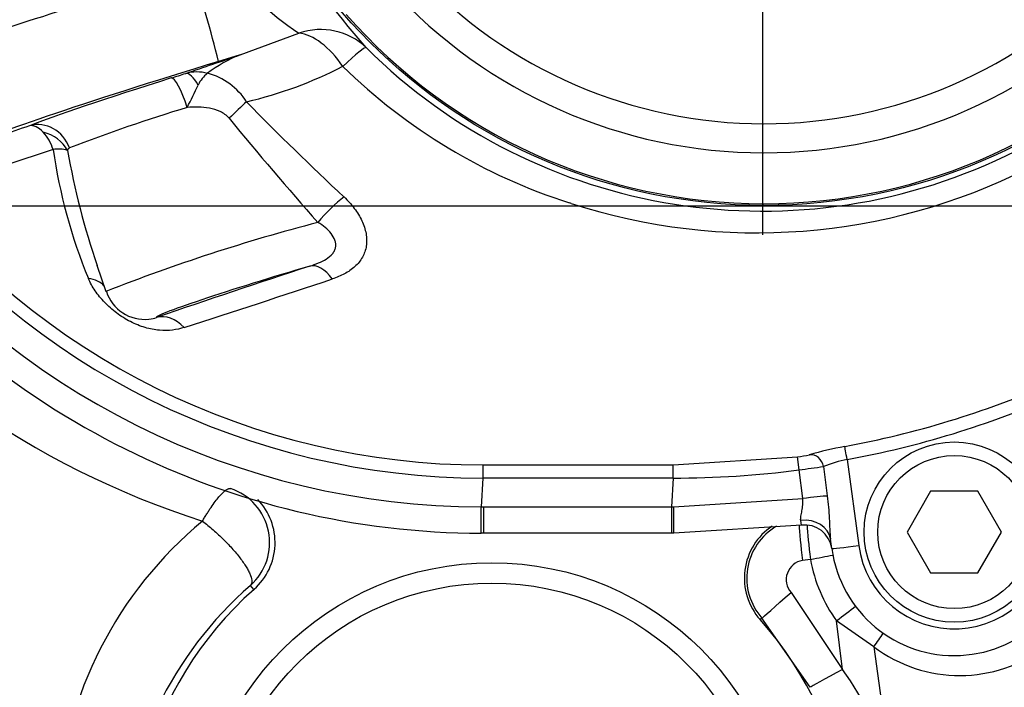
# Model space of a CAD drawing. Units: millimetres. Extents: x 0 to 594, y 0 to 420.
# Drawn here: x 112 to 127, y 313 to 323 of the extents above; entities that cross this region are included whole.
import ezdxf
from ezdxf.enums import TextEntityAlignment as Align
from ezdxf.lldxf.tags import DXFTag

# ---------------------------------------------------------------- set-up
doc = ezdxf.new("R2010")
doc.units = ezdxf.units.MM
for name, color, linetype in [('Default', 7, 'Continuous'), ('DV2_Default', 7, 'Continuous'), ('II1-01-STD', 7, 'Continuous'), ('II1-04CAP-STD', 7, 'Continuous'), ('II1-04SHW-STD', 7, 'Continuous')]:
    doc.layers.add(name, color=color, linetype=linetype)
doc.styles.add('SEACAD_Arial', font='arial.ttf')
tags = doc.linetypes.add('CENTER2', pattern=[28.575, 19.05, -3.175, 3.175, -3.175]).pattern_tags.tags
tags[10:11] = [DXFTag(74, 4), DXFTag(75, 0), DXFTag(340, '0'), DXFTag(46, 0.0), DXFTag(50, 0.0), DXFTag(44, 0.0), DXFTag(45, 0.0)]
tags[8:9] = [DXFTag(74, 4), DXFTag(75, 0), DXFTag(340, '0'), DXFTag(46, 0.0), DXFTag(50, 0.0), DXFTag(44, 0.0), DXFTag(45, 0.0)]
tags[6:7] = [DXFTag(74, 4), DXFTag(75, 0), DXFTag(340, '0'), DXFTag(46, 0.0), DXFTag(50, 0.0), DXFTag(44, 0.0), DXFTag(45, 0.0)]
tags[4:5] = [DXFTag(74, 4), DXFTag(75, 0), DXFTag(340, '0'), DXFTag(46, 0.0), DXFTag(50, 0.0), DXFTag(44, 0.0), DXFTag(45, 0.0)]
doc.dimstyles.new('ISO-InstDr', dxfattribs={"dimtxt": 3.2, "dimasz": 4.48, "dimexe": 1.6, "dimexo": 1.6, "dimgap": 0.8, "dimtad": 1, "dimdec": 0, "dimlfac": 5, "dimzin": 0, "dimdsep": 46, "dimtxsty": 'SEACAD_Arial', "dimblk1": '_SE_FILLED', "dimblk2": '_SE_FILLED', "dimsah": 1, "dimcen": 1.6, "dimadec": 0, "dimazin": 0, "dimtfac": 0.5, "dimtofl": 0, "dimtmove": 0, "dimatfit": 3, "dimfxl": 1, "dimtzin": 0, "dimarcsym": 0})

# ---------------------------------------------------------------- blocks, each defined once
blk = doc.blocks.new('SE4')
at = {"layer": 'DV2_Default', "color": 7, "linetype": 'CENTER2'}
for p, q in [((123.039, 326.517), (123.039, 319.492)), ((59.22, 319.922), (204.471, 319.922))]:
    blk.add_line(p, q, dxfattribs=at)
at = {"layer": 'II1-01-STD', "color": 7, "linetype": 'Continuous'}
for p, q in [((123.743, 314.721), (123.626, 314.705)), ((115.558, 314.28), (115.507, 314.338)), ((123.457, 314.235), (124.214, 313.102)), ((123.028, 313.857), (123.003, 313.835)), ((123.74, 312.839), (123.028, 313.857)), ((124.674, 313.436), (124.127, 313.815)), ((124.214, 313.102), (124.127, 313.815)), ((124.674, 313.436), (124.922, 311.623))]:
    blk.add_line(p, q, dxfattribs=at)
for radius in [4.35, 4.05]:
    blk.add_circle((119.057, 310.322), radius, dxfattribs=at)
for centre, radius, start, end in [((118.634, 327.31), 12.622, 216.9014, 252.3265), ((125.94, 315.122), 2.109, 233.1006, 20.9686), ((114.947, 314.966), 0.841, 311.7121, 71.4028), ((114.951, 314.968), 0.918, 311.4741, 43.6517), ((118.579, 310.716), 5.927, 129.5823, 176.1919), ((123.688, 314.445), 0.918, 123.533, 221.6744), ((123.688, 314.444), 0.883, 120.2581, 221.6721), ((123.673, 314.422), 0.287, 99.5273, 220.9183), ((125.882, 315.093), 2.171, 189.8658, 216.0615), ((119.198, 310.109), 5.613, 131.1132, 177.459), ((119.057, 310.322), 5.282, 131.4741, 41.6744), ((120.598, 310.463), 4.476, 15.0135, 36.1257)]:
    blk.add_arc(centre, radius, start, end, dxfattribs=at)
for centre, major_axis, ratio, start_param, end_param in [((123.653, 314.726), (0.074, -0.595), 0.048247, 3.69455, 4.741586), ((123.775, 314.742), (0.078, -0.595), 0.05747, 3.754965, 4.74003), ((123.775, 314.742), (-0.59, -0.108), 0.024725, 1.511985, 2.093106), ((123.476, 314.256), (-0.448, -0.399), 0.005419, 0.034907, 1.524363), ((124.176, 313.835), (-0.477, -0.364), 0.022775, 4.190374, 4.799643), ((124.579, 313.436), (0.36, 0.48), 0.127736, -1.475184, -1.048665), ((124.268, 313.123), (-0.528, -0.284), 0.011787, 4.808002, 6.248276)]:
    blk.add_ellipse(centre, major_axis=major_axis, ratio=ratio, start_param=start_param, end_param=end_param, dxfattribs=at)
for points, knots in [([(114.802, 315.284), (114.812, 315.302), (114.833, 315.338), (114.865, 315.39), (114.896, 315.439), (114.937, 315.502), (114.988, 315.572), (115.045, 315.644), (115.098, 315.7), (115.134, 315.731), (115.158, 315.746), (115.171, 315.754), (115.184, 315.759), (115.196, 315.763), (115.206, 315.764), (115.213, 315.763), (115.216, 315.763)], [0, 0, 0, 0, 0.06245, 0.124866, 0.187249, 0.249598, 0.374942, 0.499231, 0.628943, 0.74899, 0.792278, 0.834982, 0.877103, 0.918645, 0.95961, 1, 1, 1, 1]), ([(114.802, 315.284), (114.829, 315.263), (114.855, 315.242), (114.908, 315.199), (114.934, 315.176), (114.986, 315.131), (115.012, 315.107), (115.063, 315.06), (115.088, 315.036), (115.137, 314.988), (115.16, 314.964), (115.206, 314.915), (115.228, 314.891), (115.293, 314.818), (115.331, 314.771), (115.382, 314.703), (115.398, 314.68), (115.427, 314.636), (115.441, 314.615), (115.464, 314.575), (115.475, 314.556), (115.493, 314.518), (115.501, 314.5), (115.519, 314.45), (115.526, 314.421), (115.526, 314.384), (115.524, 314.373), (115.519, 314.359), (115.517, 314.354), (115.513, 314.346), (115.51, 314.342), (115.507, 314.338)], [0, 0, 0, 0, 0.0625, 0.0625, 0.125, 0.125, 0.1875, 0.1875, 0.25, 0.25, 0.3125, 0.3125, 0.375, 0.375, 0.5, 0.5, 0.5625, 0.5625, 0.625, 0.625, 0.6875, 0.6875, 0.75, 0.75, 0.875, 0.875, 0.9375, 0.9375, 0.96875, 0.96875, 1, 1, 1, 1])]:
    blk.add_open_spline(points, degree=3, knots=knots, dxfattribs=at)
at = {"layer": 'II1-04CAP-STD', "color": 7, "linetype": 'Continuous'}
blk.add_circle((123.057, 328.122), 8.196, dxfattribs=at)
blk.add_circle((123.057, 328.122), 8.196, dxfattribs=at)
for radius, start, end in [(6.996, 223.252, 316.748), (7.423, 222.4327, 317.5673), (8.171, 221.2407, 318.7593)]:
    blk.add_arc((123.057, 328.122), radius, start, end, dxfattribs=at)
at = {"layer": 'II1-04SHW-STD', "color": 7, "linetype": 'Continuous'}
for p, q in [((115.354, 322.14), (116.219, 322.459)), ((115.354, 322.14), (115.036, 322.042)), ((112.604, 320.749), (111.91, 320.52)), ((113.247, 319.046), (113.381, 318.659)), ((121.722, 316.109), (123.55, 316.228)), ((121.722, 315.916), (121.722, 316.109)), ((123.575, 316.037), (123.55, 316.228)), ((124.282, 316.189), (124.452, 314.926)), ((123.628, 315.615), (123.575, 316.037)), ((123.933, 316.087), (123.989, 315.653)), ((118.922, 315.916), (118.9, 315.491)), ((121.722, 315.916), (121.7, 315.491)), ((125.51, 315.722), (125.164, 315.122)), ((126.203, 315.722), (125.51, 315.722)), ((126.55, 315.122), (126.203, 315.722)), ((121.732, 315.491), (123.628, 315.615)), ((118.9, 315.491), (118.932, 315.491)), ((118.932, 315.491), (121.7, 315.491)), ((118.932, 315.491), (118.932, 315.105)), ((121.7, 315.491), (121.732, 315.491)), ((123.609, 315.223), (123.599, 315.292)), ((118.932, 315.105), (118.899, 315.105)), ((121.7, 315.105), (118.932, 315.105)), ((121.732, 315.105), (121.7, 315.105)), ((123.609, 315.223), (121.732, 315.105)), ((125.164, 315.122), (125.51, 314.522)), ((126.203, 314.522), (126.55, 315.122)), ((124.056, 314.88), (124.037, 315.018)), ((125.51, 314.522), (126.203, 314.522))]:
    blk.add_line(p, q, dxfattribs=at)
for radius in [1.325, 1.125]:
    blk.add_circle((125.857, 315.122), radius, dxfattribs=at)
for centre, radius, start, end in [((123.039, 328.117), 8.275, 225.1808, 151.5461), ((125.52, 329.624), 11.115, 210.325, 221.5789), ((119.24, 326.946), 5.409, 219.4015, 236.0528), ((96.998, 317.625), 18.571, 13.76, 18.0785), ((22.948, 591.89), 285.139, 288.73999, 288.90955), ((116.096, 320.273), 2.009, 111.6754, 127.4336), ((114, 327.553), 6.274, 283.3519, 297.1658), ((122.774, 328.011), 8.45, 225.6281, 252.2619), ((97.486, 375.725), 56.498, 287.3596, 287.5851), ((114.716, 321.286), 0.603, 74.7424, 105.4714), ((115.133, 321.524), 0.43, 126.8362, 156.3791), ((114.634, 320.935), 0.964, 32.2148, 75.5075), ((106.135, 325.732), 9.503, 332.6622, 334.8688), ((121.969, 297.073), 25.394, 106.923, 111.0582), ((150.579, 356.032), 49.297, 224.5511, 226.8797), ((160.274, 358.346), 58.41, 219.48199, 221.45746), ((154.398, 196.534), 131.497, 108.6902, 109.08954), ((111.977, 320.559), 0.655, 16.8571, 42.5298), ((112.678, 320.271), 0.484, 73.3418, 98.7338), ((120.55, 321.901), 8.029, 188.248, 202.3253), ((112.864, 320.727), 0.0487, 114.597, 171.1962), ((123.968, 322.706), 11.325, 190.0227, 198.8666), ((122.956, 328.361), 8.838, 251.9977, 296.7839), ((118.933, 326.922), 10.813, 217.3016, 269.9413), ((118.934, 326.922), 11.006, 217.3016, 269.9394), ((118.932, 326.922), 11.431, 217.2006, 269.8423), ((119.858, 318.808), 1.204, 72.3118, 73.546), ((118.932, 326.922), 11.817, 217.2006, 269.8422), ((123.325, 293.425), 27.123, 104.5765, 111.5083), ((171.724, 150.209), 177.665, 108.15003, 108.91659), ((37.112, 558.086), 252.136, 287.88219, 288.40302), ((113.95, 318.84), 0.59, 197.6885, 276.0633), ((121.744, 329.964), 13.812, 280.4368, 293.5666), ((121.746, 329.962), 14.005, 280.4339, 293.5679), ((123.365, 317.809), 1.591, 276.6877, 283.1052), ((125.211, 311.07), 5.397, 100.2974, 105.978), ((124.723, 314.038), 2.196, 101.5668, 111.0766), ((121.732, 330.029), 14.113, 269.9591, 277.5044), ((122.269, 326.711), 10.753, 276.9792, 278.9027), ((123.659, 314.827), 0.4, 7.6629, 97.2296), ((125.857, 315.122), 1.817, 187.6629, 358), ((125.857, 315.115), 1.417, 187.6629, 358)]:
    blk.add_arc(centre, radius, start, end, dxfattribs=at)
for centre, major_axis, ratio, start_param, end_param in [((114.519, 323.212), (-4.877, -1.491), 0.025335, 4.677482, 6.248279), ((116.501, 321.539), (0.782, 0.623), 0.956205, 0.119518, 1.209471), ((116.501, 321.539), (-0.46, 0.888), 0.534216, 4.930195, 5.953349), ((116.501, 321.539), (0.707, 0.707), 0.057946, 0.034965, 0.973332), ((114.928, 321.874), (3.538, 1.082), 0.034921, 1.529814, 3.091093), ((114.929, 321.872), (-2.864, -0.876), 0.034921, -1.375427, -0.38151), ((114.489, 321.323), (-0.149, 0.477), 0.194125, 4.745955, 6.247602), ((114.701, 321.389), (-0.152, 0.476), 0.310406, 5.308713, 6.246464), ((115.211, 321.191), (0.432, 0.417), 0.041421, 0.947171, 1.575211), ((112.406, 320.619), (-0.187, 0.464), 0.927617, 4.666741, 6.189618), ((112.371, 320.58), (0.477, -0.151), 0.861515, 0.714136, 1.65654), ((116.708, 319.717), (0.413, 0.435), 0.214036, 0.923275, 1.866245), ((115.864, 318.813), (1.741, 0.532), 0.034921, 1.259475, 3.190105), ((116.555, 318.461), (-0.188, 0.57), 0.524515, 5.265964, 6.242183), ((112.827, 318.462), (-0.554, -0.231), 0.57609, 3.301331, 3.929865), ((114.301, 317.705), (-0.195, 0.567), 0.709698, 5.288106, 6.233628), ((123.754, 316.062), (0.057, -0.192), 0.900427, 1.436797, 2.978714), ((124.282, 316.186), (-0.036, 0.197), 0.003162, 4.729553, 6.138228), ((118.922, 315.91), (0, 0.2), 0.000023, 0.047916, 1.535845), ((123.63, 315.601), (0.397, 0.05), 0.034941, 0.435313, 1.570983), ((118.9, 315.505), (0.001, 0.4), 0.000041, 3.141593, 4.677439), ((121.7, 315.505), (0, 0.4), 0.000035, 1.605747, 3.141593), ((121.732, 315.505), (0, 0.4), 0.000011, 3.141593, 4.677439), ((123.641, 314.965), (0.396, 0.053), 0.825661, 0, 1.564495), ((124.452, 314.933), (-0.396, -0.053), 0.017297, 0, 1.568469)]:
    blk.add_ellipse(centre, major_axis=major_axis, ratio=ratio, start_param=start_param, end_param=end_param, dxfattribs=at)
for points, knots in [([(115.192, 321.207), (115.174, 321.228), (115.154, 321.247), (115.11, 321.28), (115.085, 321.294), (115.011, 321.33), (114.957, 321.345), (114.848, 321.365), (114.794, 321.369), (114.685, 321.372), (114.631, 321.371), (114.577, 321.368)], [0, 0, 0, 0, 0.125, 0.125, 0.25, 0.25, 0.5, 0.5, 0.75, 0.75, 1, 1, 1, 1]), ([(112.46, 321.002), (112.423, 321.039), (112.387, 321.066), (112.336, 321.09), (112.319, 321.095), (112.288, 321.1), (112.274, 321.1), (112.26, 321.097)], [0, 0, 0, 0, 0.5, 0.5, 0.75, 0.75, 1, 1, 1, 1]), ([(116.883, 320.05), (116.939, 319.997), (116.99, 319.941), (117.056, 319.853), (117.077, 319.823), (117.114, 319.762), (117.13, 319.732), (117.174, 319.638), (117.195, 319.574), (117.212, 319.481), (117.215, 319.45), (117.216, 319.389), (117.214, 319.358), (117.201, 319.27), (117.182, 319.215), (117.124, 319.112), (117.087, 319.067), (117.02, 319.006), (116.996, 318.987), (116.945, 318.951), (116.918, 318.935), (116.834, 318.89), (116.774, 318.865), (116.711, 318.844)], [0, 0, 0, 0, 0.125, 0.125, 0.1875, 0.1875, 0.25, 0.25, 0.375, 0.375, 0.4375, 0.4375, 0.5, 0.5, 0.625, 0.625, 0.75, 0.75, 0.8125, 0.8125, 0.875, 0.875, 1, 1, 1, 1]), ([(116.38, 319.034), (116.423, 319.048), (116.465, 319.062), (116.546, 319.096), (116.585, 319.114), (116.656, 319.159), (116.688, 319.185), (116.725, 319.229), (116.735, 319.245), (116.751, 319.277), (116.756, 319.294), (116.762, 319.328), (116.762, 319.346), (116.759, 319.381), (116.754, 319.398), (116.737, 319.449), (116.717, 319.483), (116.668, 319.545), (116.639, 319.574), (116.573, 319.628), (116.537, 319.652), (116.499, 319.675)], [0, 0, 0, 0, 0.125, 0.125, 0.25, 0.25, 0.375, 0.375, 0.4375, 0.4375, 0.5, 0.5, 0.5625, 0.5625, 0.625, 0.625, 0.75, 0.75, 0.875, 0.875, 1, 1, 1, 1]), ([(114.533, 318.131), (114.478, 318.113), (114.421, 318.1), (114.3, 318.085), (114.235, 318.083), (114.1, 318.095), (114.028, 318.109), (113.921, 318.141), (113.885, 318.153), (113.813, 318.183), (113.777, 318.199), (113.671, 318.253), (113.603, 318.296), (113.474, 318.392), (113.416, 318.444), (113.31, 318.553), (113.263, 318.612), (113.183, 318.73), (113.149, 318.79), (113.123, 318.851)], [0, 0, 0, 0, 0.125, 0.125, 0.25, 0.25, 0.375, 0.375, 0.4375, 0.4375, 0.5, 0.5, 0.625, 0.625, 0.75, 0.75, 0.875, 0.875, 1, 1, 1, 1]), ([(118.922, 316.109), (119.298, 316.109), (119.675, 316.109), (120.051, 316.109), (120.427, 316.109), (120.803, 316.109), (121.18, 316.109), (121.36, 316.109), (121.541, 316.109), (121.722, 316.109)], [0, 0, 0, 0, 0.403134, 0.403134, 0.403134, 0.806337, 0.806337, 0.806337, 1, 1, 1, 1]), ([(121.722, 315.916), (121.722, 315.916), (121.722, 315.916), (121.722, 315.916), (121.489, 315.916), (121.255, 315.916), (121.022, 315.916), (120.789, 315.916), (120.555, 315.916), (120.322, 315.916), (119.855, 315.916), (119.389, 315.916), (118.922, 315.916), (118.922, 315.916), (118.922, 315.916), (118.922, 315.916)], [0, 0, 0, 0, 0.000004, 0.000004, 0.000004, 0.25003, 0.25003, 0.25003, 0.500056, 0.500056, 0.500056, 0.999996, 0.999996, 0.999996, 1, 1, 1, 1]), ([(123.599, 315.292), (123.597, 315.311), (123.599, 315.332), (123.606, 315.379), (123.612, 315.406), (123.623, 315.461), (123.627, 315.491), (123.632, 315.552), (123.632, 315.583), (123.628, 315.615)], [0, 0, 0, 0, 0.25, 0.25, 0.5, 0.5, 0.75, 0.75, 1, 1, 1, 1]), ([(123.989, 315.653), (123.997, 315.597), (124.002, 315.542), (124.012, 315.431), (124.015, 315.376), (124.021, 315.268), (124.023, 315.215), (124.028, 315.112), (124.031, 315.063), (124.037, 315.018)], [0, 0, 0, 0, 0.25, 0.25, 0.5, 0.5, 0.75, 0.75, 1, 1, 1, 1])]:
    blk.add_open_spline(points, degree=3, knots=knots, dxfattribs=at)
blk.add_open_spline([(114.013, 318.253), (114.058, 318.256), (114.093, 318.266), (114.126, 318.279)], degree=3, dxfattribs=at)
blk = doc.blocks.new('DMBLK151')
at = {"layer": 'Default', "linetype": 'Continuous'}
for points in [[(127.519, 390.97), (123.039, 390.223), (127.519, 389.476)], [(197.777, 390.97), (197.777, 389.476), (202.257, 390.223)]]:
    blk.add_hatch(color=7, dxfattribs=at).paths.add_polyline_path(points)
at = {"layer": 'Default', "color": 7, "linetype": 'Continuous'}
for p, q in [((123.039, 338.343), (123.039, 391.823)), ((202.257, 321.533), (202.257, 391.823)), ((123.039, 390.223), (202.257, 390.223))]:
    blk.add_line(p, q, dxfattribs=at)
at = {"layer": 'Default', "color": 7, "linetype": 'Continuous', "style": 'SEACAD_Arial'}
for s, p in [('396', (156.213, 398.063)), ('(', (153.152, 394.223)), (')', (170.683, 394.223)), ('15.59"', (156.213, 394.223))]:
    blk.add_text(s, height=3.2, dxfattribs=at).set_placement(p, align=Align.TOP_LEFT)
blk = doc.blocks.new('_SE_FILLED')
at = {"color": 0}
blk.add_line((0, 0), (-1, 0), dxfattribs=at)
blk.add_solid([(0, 0), (-1, -0.1665), (-1, 0.1665), (0, 0)], dxfattribs=at)
blk = doc.blocks.new('DMBLK154')
at = {"layer": 'Default', "linetype": 'Continuous'}
for points in [[(118.58, 379.77), (123.039, 380.634), (118.541, 381.263)], [(102.221, 378.824), (98.103, 376.908), (102.62, 377.385)]]:
    blk.add_hatch(color=7, dxfattribs=at).paths.add_polyline_path(points)
at = {"layer": 'Default', "color": 7, "linetype": 'Continuous'}
for p, q in [((123.039, 338.343), (123.039, 382.234)), ((105.458, 352.849), (97.635, 378.438))]:
    blk.add_line(p, q, dxfattribs=at)
blk.add_arc((123.039, 295.347), 85.288, 90, 107, dxfattribs=at)
at = {"layer": 'Default', "color": 7, "linetype": 'Continuous', "style": 'SEACAD_Arial'}
blk.add_text('17°', height=3.2, rotation=8.5, dxfattribs=at).set_placement((106.47, 383.15), align=Align.TOP_LEFT)
blk = doc.blocks.new('DMBLK156')
at = {"layer": 'Default', "linetype": 'Continuous'}
for points in [[(127.519, 381.37), (123.039, 380.623), (127.519, 379.876)], [(187.629, 381.37), (187.629, 379.876), (192.109, 380.623)]]:
    blk.add_hatch(color=7, dxfattribs=at).paths.add_polyline_path(points)
at = {"layer": 'Default', "color": 7, "linetype": 'Continuous'}
for p, q in [((123.039, 338.343), (123.039, 382.223)), ((192.109, 321.522), (192.109, 382.223)), ((123.039, 380.623), (192.109, 380.623))]:
    blk.add_line(p, q, dxfattribs=at)
at = {"layer": 'Default', "color": 7, "linetype": 'Continuous', "style": 'SEACAD_Arial'}
for s, p in [('345', (151.139, 388.463)), ('(', (148.078, 384.623)), (')', (165.608, 384.623)), ('13.60"', (151.139, 384.623))]:
    blk.add_text(s, height=3.2, dxfattribs=at).set_placement(p, align=Align.TOP_LEFT)
blk = doc.blocks.new('DMBLK158')
at = {"layer": 'Default', "linetype": 'Continuous'}
for points in [[(264.164, 332.597), (262.67, 332.597), (263.417, 328.117)], [(264.164, 315.442), (263.417, 319.922), (262.67, 315.442)]]:
    blk.add_hatch(color=7, dxfattribs=at).paths.add_polyline_path(points)
at = {"layer": 'Default', "color": 7, "linetype": 'Continuous'}
for p, q in [((263.417, 328.117), (263.417, 337.077)), ((133.264, 328.117), (265.017, 328.117)), ((206.071, 319.922), (265.017, 319.922)), ((263.417, 298.518), (263.417, 319.922))]:
    blk.add_line(p, q, dxfattribs=at)
at = {"layer": 'Default', "color": 7, "linetype": 'Continuous', "style": 'SEACAD_Arial'}
for s, p in [(')', (259.417, 314.664)), ('1.61"', (259.417, 302.699)), ('41', (255.577, 302.699)), ('(', (259.417, 299.638))]:
    blk.add_text(s, height=3.2, rotation=90, dxfattribs=at).set_placement(p, align=Align.TOP_LEFT)

msp = doc.modelspace()

# ---------------------------------------------------------------- block references
at = {"layer": 'Default'}
msp.add_blockref('SE4', (0, 0), dxfattribs=at)

# ---------------------------------------------------------------- dimensions: what is measured, and where the dimension line sits
at = {"layer": 'Default', "color": 7, "linetype": 'Continuous'}
for base, p2, picture, middle in [((202.257, 390.223), (202.257, 319.933), 'DMBLK151', (162.648, 390.223)), ((192.109, 380.623), (192.109, 319.922), 'DMBLK156', (157.574, 380.623))]:
    dim = msp.add_linear_dim(base=base, p1=(123.039, 328.117), p2=p2, text='\\A1;<>', dimstyle='ISO-InstDr', override={"dimpost": '\\X'}, dxfattribs=at)
    dim.commit()
    dim.dimension.update_dxf_attribs({"geometry": picture, "text_midpoint": middle, "dimtype": 160})
dim = msp.add_angular_dim_2l(base=(110.432, 379.697), line1=((123.039, 295.347), (123.039, 336.743)), line2=((123.039, 295.347), (105.926, 351.319)), text='\\A1;<>', dimstyle='ISO-InstDr', override={"dimpost": '\\X', "dimtolj": 1}, dxfattribs=at)
dim.commit()
dim.dimension.update_dxf_attribs({"geometry": 'DMBLK154', "text_midpoint": (110.432, 379.697), "dimtype": 162})
dim = msp.add_linear_dim(base=(263.417, 328.117), p1=(204.471, 319.922), p2=(123.039, 328.117), angle=90, text='\\A1;<>', dimstyle='ISO-InstDr', override={"dimpost": '\\X'}, dxfattribs=at)
dim.commit()
dim.dimension.update_dxf_attribs({"geometry": 'DMBLK158', "text_midpoint": (263.417, 317.245), "dimtype": 160})

doc.saveas('drawing.dxf')
